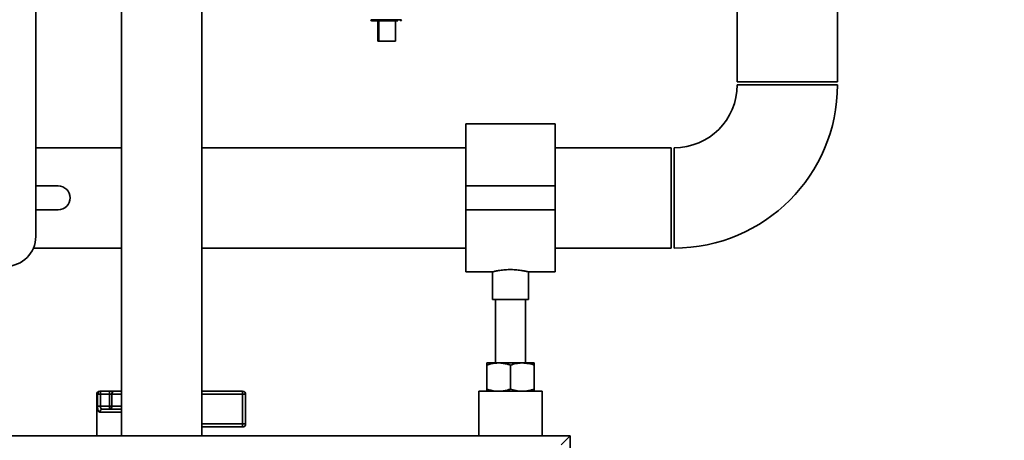
# Paper-space layout 'Blatt1' of a CAD drawing. Units: millimetres. Extents: x 0 to 5940, y 0 to 4200.
# Drawn here: x 3302 to 3633, y 2028 to 2169 of the extents above; entities that cross this region are included whole.
import ezdxf

# ---------------------------------------------------------------- set-up
doc = ezdxf.new("R2010")
doc.units = ezdxf.units.MM
doc.header["$LTSCALE"] = 10
doc.layers.add('1', color=7, linetype='Continuous')
doc.styles.add('SLDTEXTSTYLE0', font='TXT', dxfattribs={"width": 0.605})
doc.dimstyles.new('SLDDIMSTYLE0', dxfattribs={"dimtxt": 35, "dimasz": 25, "dimexe": 0, "dimexo": 0.0625, "dimgap": 8.75, "dimtad": 1, "dimdec": 1, "dimrnd": 1e-09, "dimzin": 4, "dimdsep": 46, "dimtxsty": 'SLDTEXTSTYLE0', "dimsah": 1, "dimcen": 0.09, "dimadec": 0, "dimazin": 1, "dimtfac": 1, "dimtdec": 1, "dimtofl": 0, "dimtmove": 0, "dimatfit": 3, "dimfxl": 1, "dimfrac": 2, "dimtolj": 1, "dimtzin": 12, "dimarcsym": 0})

# ---------------------------------------------------------------- blocks, each defined once
blk = doc.blocks.new('_D_2')
at = {"layer": '1'}
for p, q in [((3623.02, 3655.4), (2847.13, 3655.4)), ((2857.13, 1779.11), (2857.13, 3655.4)), ((3017.13, 1779.11), (2847.13, 1779.11))]:
    blk.add_line(p, q, dxfattribs=at)
for points in [[(2857.13, 3655.4), (2853.13, 3630.4), (2861.13, 3630.4)], [(2857.13, 1779.11), (2861.13, 1804.11), (2853.13, 1804.11)]]:
    blk.add_solid(points, dxfattribs=at)
at = {"layer": '1', "insert": (2812.01, 2625.01), "char_height": 35, "attachment_point": 1, "rotation": 90, "style": 'SLDTEXTSTYLE0'}
blk.add_mtext('ca. 1900', dxfattribs=at)

psp = doc.layouts.new('Blatt1')

# ---------------------------------------------------------------- linework, layer by layer
at = {"color": 7, "linetype": 'Continuous', "lineweight": 35}
for p, q in [((3307.63, 2601.11), (3307.63, 2096.11)), ((3543.28, 2548.11), (3543.28, 2148.11)), ((3576.98, 2148.11), (3576.98, 2548.11)), ((3336.5, 2301.11), (3336.5, 2029.11)), ((3363.4, 2029.11), (3363.4, 2301.11)), ((3420.18, 2169), (3425.33, 2169)), ((3422.6, 2168.61), (3422.6, 2161.81)), ((3422.88, 2168.61), (3422.88, 2161.81)), ((3425.33, 2169), (3430.48, 2169)), ((3428.48, 2161.81), (3428.48, 2168.61)), ((3422.88, 2161.81), (3422.6, 2161.81)), ((3422.88, 2161.81), (3428.48, 2161.81)), ((3543.28, 2148.11), (3576.98, 2148.11)), ((3560.13, 2147.11), (3543.28, 2147.11)), ((3576.98, 2147.11), (3560.13, 2147.11)), ((3482.13, 2133.96), (3452.13, 2133.96)), ((3452.13, 2133.96), (3452.13, 2113.11)), ((3482.13, 2133.96), (3482.13, 2113.11)), ((3336.5, 2125.96), (3307.63, 2125.96)), ((3452.13, 2125.96), (3363.4, 2125.96)), ((3521.13, 2125.96), (3482.13, 2125.96)), ((3521.13, 2125.96), (3521.13, 2092.26)), ((3522.13, 2109.11), (3522.13, 2125.96)), ((3307.63, 2113.11), (3315.2, 2113.11)), ((3482.13, 2113.11), (3452.13, 2113.11)), ((3452.13, 2113.11), (3452.13, 2105.11)), ((3482.13, 2113.11), (3482.13, 2105.11)), ((3522.13, 2092.26), (3522.13, 2109.11)), ((3315.2, 2105.11), (3307.63, 2105.11)), ((3482.13, 2105.11), (3452.13, 2105.11)), ((3452.13, 2105.11), (3452.13, 2084.26)), ((3482.13, 2105.11), (3482.13, 2084.26)), ((3306.86, 2092.26), (3336.5, 2092.26)), ((3363.4, 2092.26), (3452.13, 2092.26)), ((3482.13, 2092.26), (3521.13, 2092.26)), ((3452.13, 2084.26), (3461.2, 2084.26)), ((3461.13, 2084.28), (3461.13, 2075)), ((3473.1, 2084.26), (3482.13, 2084.26)), ((3473.13, 2075), (3473.13, 2084.27)), ((3473.13, 2075), (3461.13, 2075)), ((3462.13, 2075), (3462.13, 2053.61)), ((3472.13, 2053.61), (3472.13, 2075)), ((3459.13, 2053.61), (3463.13, 2053.61)), ((3459.13, 2044.82), (3459.13, 2052.9)), ((3463.13, 2053.61), (3471.13, 2053.61)), ((3467.13, 2044.82), (3467.13, 2052.9)), ((3471.13, 2053.61), (3475.13, 2053.61)), ((3475.13, 2044.82), (3475.13, 2052.9)), ((3328.13, 2043.11), (3328.13, 2029.11)), ((3328.38, 2043.11), (3328.13, 2043.11)), ((3328.38, 2039.11), (3328.38, 2043.11)), ((3329.35, 2043.11), (3328.38, 2043.11)), ((3329.13, 2044.11), (3329.35, 2044.11)), ((3329.35, 2044.11), (3329.35, 2043.11)), ((3329.35, 2044.11), (3332.38, 2044.11)), ((3329.35, 2043.11), (3329.35, 2039.11)), ((3332.38, 2043.11), (3329.35, 2043.11)), ((3332.38, 2044.11), (3332.38, 2043.11)), ((3334.02, 2044.11), (3332.38, 2044.11)), ((3333.2, 2043.11), (3332.38, 2043.11)), ((3332.38, 2039.11), (3332.38, 2043.11)), ((3333.2, 2043.11), (3333.2, 2039.11)), ((3336.5, 2043.11), (3333.2, 2043.11)), ((3334.02, 2044.11), (3336.5, 2044.11)), ((3363.4, 2044.11), (3377.13, 2044.11)), ((3377.13, 2043.11), (3363.4, 2043.11)), ((3377.13, 2043.11), (3377.13, 2044.11)), ((3377.13, 2033.11), (3377.13, 2043.11)), ((3377.13, 2043.11), (3378.13, 2043.11)), ((3378.13, 2043.11), (3378.13, 2033.11)), ((3456.48, 2044.11), (3456.48, 2029.11)), ((3477.78, 2044.11), (3456.48, 2044.11)), ((3477.78, 2029.11), (3477.78, 2044.11)), ((3329.35, 2039.11), (3328.38, 2039.11)), ((3329.35, 2039.11), (3332.38, 2039.11)), ((3330.07, 2038.11), (3336.5, 2038.11)), ((3332.38, 2039.11), (3332.38, 2038.11)), ((3333.2, 2039.11), (3332.38, 2039.11)), ((3333.2, 2039.11), (3336.5, 2039.11)), ((3336.5, 2037.11), (3329.17, 2037.11)), ((3363.4, 2033.11), (3377.13, 2033.11)), ((3377.13, 2032.11), (3363.4, 2032.11)), ((3377.13, 2032.11), (3377.13, 2033.11)), ((3377.13, 2033.11), (3378.13, 2033.11)), ((3487.13, 2029.11), (3087.13, 2029.11)), ((3484.13, 2026.11), (3487.13, 2029.11)), ((3487.13, 1829.11), (3487.13, 2029.11))]:
    psp.add_line(p, q, dxfattribs=at)
for centre, radius, start, end in [((3420.58, 2169.01), 0.4, 182, 270), ((3430.08, 2169.01), 0.4, 270, 358), ((3522.13, 2147.11), 21.15, 270, 0), ((3522.13, 2147.11), 54.85, 270, 0), ((3315.2, 2109.11), 4, 270, 90), ((3297.63, 2096.11), 10, 270, 0), ((3329.13, 2043.11), 1, 90, 180), ((3329.37, 2043.12), 0.988, 90.7345, 180.7162), ((3334.12, 2043.19), 0.924, 96.1819, 185.07), ((3377.13, 2043.11), 1, 0, 90), ((3330.12, 2037.16), 0.952, 93.3189, 182.9727), ((3332.28, 2039.03), 0.924, 276.1819, 5.07), ((3377.13, 2033.11), 1, 270, 0)]:
    psp.add_arc(centre, radius, start, end, dxfattribs=at)
psp.add_open_spline([(3420.58, 2168.61), (3420.65, 2168.61), (3420.79, 2168.61), (3421.89, 2168.61), (3423.46, 2168.61), (3424.71, 2168.61), (3425.33, 2168.61)], degree=3, dxfattribs=at)
for points, knots in [([(3425.33, 2168.61), (3425.94, 2168.61), (3427.18, 2168.61), (3428.58, 2168.61), (3429.06, 2168.61), (3429.23, 2168.61)], [0, 0, 0, 0, 0.395841, 0.791682, 1, 1, 1, 1]), ([(3461.2, 2084.28), (3461.18, 2084.27), (3461.09, 2084.25), (3461.61, 2084.38), (3462.7, 2084.6), (3464.34, 2084.86), (3466.3, 2085.01), (3468.33, 2084.99), (3470.2, 2084.82), (3471.77, 2084.56), (3472.78, 2084.35), (3473.21, 2084.24), (3473.11, 2084.26), (3473.1, 2084.27)], [0, 0, 0, 0, 0.032539, 0.136721, 0.241819, 0.349568, 0.457744, 0.563242, 0.667182, 0.773055, 0.881362, 0.988868, 1, 1, 1, 1]), ([(3463.13, 2053.61), (3462.76, 2053.6), (3461.41, 2053.56), (3460.09, 2053.18), (3459.13, 2052.9)], [0, 0, 0, 0, 0.268634, 1, 1, 1, 1]), ([(3459.13, 2052.9), (3459.13, 2053.1), (3459.13, 2053.5), (3459.13, 2053.57), (3459.13, 2053.61)], [0, 0, 0, 0, 0.495458, 1, 1, 1, 1]), ([(3467.13, 2052.9), (3466.79, 2053), (3465.49, 2053.42), (3464.13, 2053.53), (3463.13, 2053.61)], [0, 0, 0, 0, 0.257551, 1, 1, 1, 1]), ([(3471.13, 2053.61), (3471.03, 2053.61), (3470.32, 2053.6), (3468.96, 2053.45), (3467.74, 2053.08), (3467.13, 2052.9)], [0, 0, 0, 0, 0.070086, 0.530782, 1, 1, 1, 1]), ([(3475.13, 2052.9), (3474.48, 2053.1), (3473.17, 2053.5), (3471.81, 2053.57), (3471.13, 2053.61)], [0, 0, 0, 0, 0.495458, 1, 1, 1, 1]), ([(3475.13, 2053.61), (3475.13, 2053.61), (3475.13, 2053.6), (3475.13, 2053.45), (3475.13, 2053.08), (3475.13, 2052.9)], [0, 0, 0, 0, 0.070086, 0.530782, 1, 1, 1, 1]), ([(3463.13, 2044.11), (3462.76, 2044.12), (3461.41, 2044.16), (3460.09, 2044.54), (3459.13, 2044.82)], [0, 0, 0, 0, 0.268634, 1, 1, 1, 1]), ([(3459.13, 2044.82), (3459.13, 2044.62), (3459.13, 2044.22), (3459.13, 2044.15), (3459.13, 2044.11)], [0, 0, 0, 0, 0.495458, 1, 1, 1, 1]), ([(3467.13, 2044.82), (3466.79, 2044.72), (3465.49, 2044.3), (3464.13, 2044.19), (3463.13, 2044.11)], [0, 0, 0, 0, 0.257551, 1, 1, 1, 1]), ([(3471.13, 2044.11), (3471.03, 2044.11), (3470.32, 2044.12), (3468.96, 2044.27), (3467.74, 2044.64), (3467.13, 2044.82)], [0, 0, 0, 0, 0.070086, 0.530782, 1, 1, 1, 1]), ([(3475.13, 2044.82), (3474.48, 2044.62), (3473.17, 2044.22), (3471.81, 2044.15), (3471.13, 2044.11)], [0, 0, 0, 0, 0.495458, 1, 1, 1, 1]), ([(3475.13, 2044.11), (3475.13, 2044.11), (3475.13, 2044.12), (3475.13, 2044.27), (3475.13, 2044.64), (3475.13, 2044.82)], [0, 0, 0, 0, 0.070086, 0.530782, 1, 1, 1, 1]), ([(3328.38, 2039.11), (3328.38, 2038.98), (3328.39, 2038.63), (3328.44, 2038.07), (3328.58, 2037.53), (3328.82, 2037.17), (3329.05, 2037.13), (3329.17, 2037.11)], [0, 0, 0, 0, 0.112377, 0.308714, 0.521242, 0.75862, 1, 1, 1, 1]), ([(3329.35, 2039.11), (3329.35, 2039.05), (3329.36, 2038.87), (3329.41, 2038.59), (3329.54, 2038.32), (3329.76, 2038.14), (3329.96, 2038.12), (3330.07, 2038.11)], [0, 0, 0, 0, 0.10897, 0.298677, 0.504636, 0.742531, 1, 1, 1, 1])]:
    psp.add_open_spline(points, degree=3, knots=knots, dxfattribs=at)

# ---------------------------------------------------------------- dimensions: what is measured, and where the dimension line sits
at = {"layer": '1'}
dim = psp.add_linear_dim(base=(2857.13, 3655.4), p1=(3027.13, 1779.11), p2=(3633.02, 3655.4), angle=90, dimstyle='SLDDIMSTYLE0', dxfattribs=at)
dim.commit()
dim.dimension.update_dxf_attribs({"geometry": '_D_2', "text_midpoint": (2857.13, 2717.25), "dimtype": 160})

doc.saveas('drawing.dxf')
